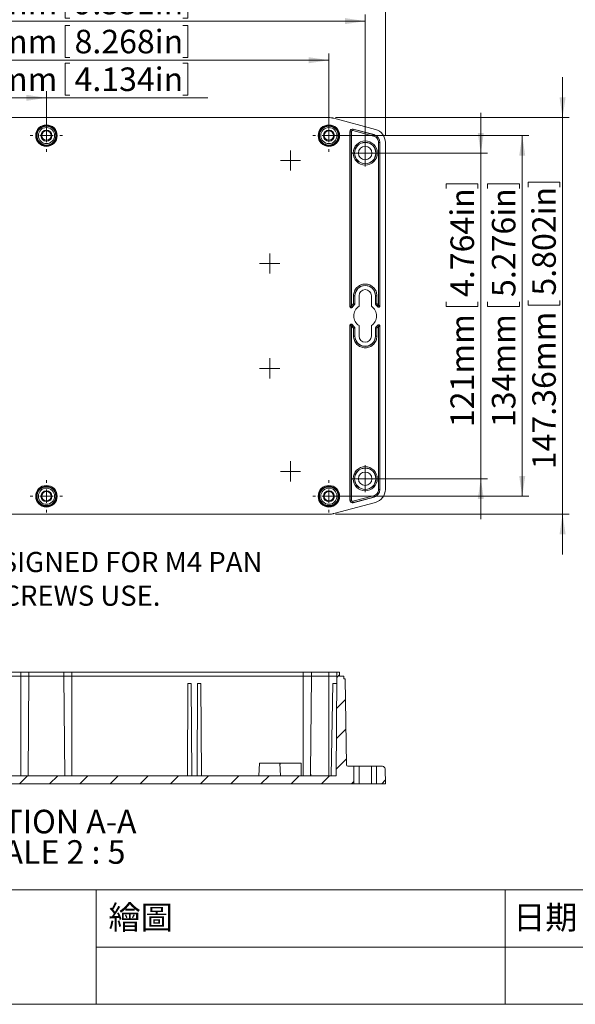
# Model space of a CAD drawing. Units: millimetres. Extents: x -6 to 847, y 3 to 381.
# Drawn here: x 90 to 172, y 3 to 149 of the extents above; entities that cross this region are included whole.
import ezdxf
from ezdxf import colors
from ezdxf.entities.mleader import LeaderData, LeaderLine
from ezdxf.math import Vec2, Vec3

# ---------------------------------------------------------------- set-up
doc = ezdxf.new("R2010")
doc.units = ezdxf.units.MM
doc.styles.add('SLDTEXTSTYLE0', font='TXT', dxfattribs={"width": 0.75})
doc.styles.add('SLDTEXTSTYLE1', font='TXT', dxfattribs={"width": 0.75, "bigfont": 'bigfont'})
doc.styles.add('SLDTEXTSTYLE2', font='TXT', dxfattribs={"width": 0.681818})
doc.dimstyles.new('SLDDIMSTYLE0', dxfattribs={"dimtxt": 3.5, "dimasz": 3, "dimexe": 0, "dimexo": 0.0625, "dimgap": 0.875, "dimtad": 2, "dimlfac": 2.5, "dimrnd": 1e-09, "dimzin": 12, "dimdsep": 46, "dimtxsty": 'SLDTEXTSTYLE0', "dimsah": 1, "dimcen": 0.09, "dimadec": 0, "dimazin": 0, "dimtfac": 1, "dimtofl": 0, "dimtmove": 0, "dimatfit": 3, "dimfxl": 1, "dimtolj": 1, "dimtzin": 12, "dimarcsym": 0})
doc.dimstyles.new('SLDDIMSTYLE1', dxfattribs={"dimtxt": 3.5, "dimasz": 3, "dimexe": 0, "dimexo": 0.0625, "dimgap": 0.875, "dimtad": 2, "dimlfac": 2.5, "dimrnd": 1e-09, "dimzin": 12, "dimdsep": 46, "dimtxsty": 'SLDTEXTSTYLE0', "dimsah": 1, "dimcen": 0.09, "dimadec": 0, "dimazin": 0, "dimtfac": 1, "dimtofl": 0, "dimtmove": 0, "dimatfit": 3, "dimfxl": 1, "dimtolj": 1, "dimtzin": 12, "dimarcsym": 0})

# ---------------------------------------------------------------- blocks, each defined once
blk = doc.blocks.new('*D33')
at = {"color": 7, "linetype": 'Continuous', "lineweight": 0}
for p, q in [((96.36, 160.49), (96.36, 155.77)), ((96.36, 160.49), (97.07, 160.49)), ((114.61, 160.49), (113.9, 160.49)), ((114.61, 160.49), (114.61, 155.77)), ((43.2, 132.02), (43.2, 156.36)), ((43.2, 155.36), (144, 155.36)), ((96.36, 155.77), (97.07, 155.77)), ((114.61, 155.77), (113.9, 155.77)), ((144, 132.02), (144, 156.36))]:
    blk.add_line(p, q, dxfattribs=at)
for points in [[(43.2, 155.36), (46.2, 154.91), (46.2, 155.81)], [(144, 155.36), (141, 155.81), (141, 154.91)]]:
    blk.add_solid(points, dxfattribs=at)
at = {"color": 7, "linetype": 'Continuous', "lineweight": 0, "char_height": 3.5, "attachment_point": 1, "style": 'SLDTEXTSTYLE0'}
for s, insert in [('252mm', (78.43, 159.87)), ('9.921in', (97.78, 159.87))]:
    blk.add_mtext(s, dxfattribs=dict(at, insert=insert))
blk = doc.blocks.new('*D34')
at = {"color": 7, "linetype": 'Continuous', "lineweight": 0}
for p, q in [((96.36, 154.19), (96.36, 149.47)), ((96.36, 154.19), (97.07, 154.19)), ((114.61, 154.19), (113.9, 154.19)), ((114.61, 154.19), (114.61, 149.47)), ((46.2, 130.44), (46.2, 150.05)), ((96.36, 149.47), (97.07, 149.47)), ((114.61, 149.47), (113.9, 149.47)), ((141, 130.44), (141, 150.05)), ((46.2, 149.05), (141, 149.05))]:
    blk.add_line(p, q, dxfattribs=at)
for points in [[(46.2, 149.05), (49.2, 148.6), (49.2, 149.5)], [(141, 149.05), (138, 149.5), (138, 148.6)]]:
    blk.add_solid(points, dxfattribs=at)
at = {"color": 7, "linetype": 'Continuous', "lineweight": 0, "char_height": 3.5, "attachment_point": 1, "style": 'SLDTEXTSTYLE0'}
for s, insert in [('9.331in', (97.78, 153.56)), ('237mm', (78.43, 153.56))]:
    blk.add_mtext(s, dxfattribs=dict(at, insert=insert))
blk = doc.blocks.new('*D35')
at = {"color": 7, "linetype": 'Continuous', "lineweight": 0}
for p, q in [((96.36, 148.38), (96.36, 143.66)), ((96.36, 148.38), (97.07, 148.38)), ((114.61, 148.38), (113.9, 148.38)), ((114.61, 148.38), (114.61, 143.66)), ((51.6, 133.04), (51.6, 144.24)), ((96.36, 143.66), (97.07, 143.66)), ((114.61, 143.66), (113.9, 143.66)), ((135.6, 133.04), (135.6, 144.24)), ((51.6, 143.24), (135.6, 143.24))]:
    blk.add_line(p, q, dxfattribs=at)
for points in [[(51.6, 143.24), (54.6, 142.79), (54.6, 143.69)], [(135.6, 143.24), (132.6, 143.69), (132.6, 142.79)]]:
    blk.add_solid(points, dxfattribs=at)
at = {"color": 7, "linetype": 'Continuous', "lineweight": 0, "char_height": 3.5, "attachment_point": 1, "style": 'SLDTEXTSTYLE0'}
for s, insert in [('210mm', (78.43, 147.76)), ('8.268in', (97.78, 147.76))]:
    blk.add_mtext(s, dxfattribs=dict(at, insert=insert))
blk = doc.blocks.new('*D36')
at = {"color": 7, "linetype": 'Continuous', "lineweight": 0}
for p, q in [((96.36, 142.79), (96.36, 138.07)), ((96.36, 142.79), (97.07, 142.79)), ((114.61, 142.79), (113.9, 142.79)), ((114.61, 142.79), (114.61, 138.07)), ((51.6, 133.04), (51.6, 138.65)), ((51.6, 137.65), (93.6, 137.65)), ((93.6, 133.04), (93.6, 138.65)), ((93.6, 137.65), (117.62, 137.65)), ((96.36, 138.07), (97.07, 138.07)), ((114.61, 138.07), (113.9, 138.07))]:
    blk.add_line(p, q, dxfattribs=at)
for points in [[(51.6, 137.65), (54.6, 137.2), (54.6, 138.1)], [(93.6, 137.65), (90.6, 138.1), (90.6, 137.2)]]:
    blk.add_solid(points, dxfattribs=at)
at = {"color": 7, "linetype": 'Continuous', "lineweight": 0, "char_height": 3.5, "attachment_point": 1, "style": 'SLDTEXTSTYLE0'}
for s, insert in [('105mm', (78.43, 142.16)), ('4.134in', (97.78, 142.16))]:
    blk.add_mtext(s, dxfattribs=dict(at, insert=insert))
blk = doc.blocks.new('*D37')
at = {"color": 7, "linetype": 'Continuous', "lineweight": 0}
for p, q in [((170.35, 134.71), (170.35, 140.71)), ((136.6, 134.71), (171.35, 134.71)), ((170.35, 134.71), (170.35, 75.77)), ((165.21, 125.1), (169.93, 125.1)), ((165.21, 125.1), (165.21, 124.39)), ((169.93, 125.1), (169.93, 124.39)), ((165.21, 106.84), (165.21, 107.55)), ((165.21, 106.84), (169.93, 106.84)), ((169.93, 106.84), (169.93, 107.55)), ((136.6, 75.77), (171.35, 75.77)), ((170.35, 75.77), (170.35, 69.77))]:
    blk.add_line(p, q, dxfattribs=at)
for points in [[(170.35, 134.71), (170.8, 137.71), (169.9, 137.71)], [(170.35, 75.77), (169.9, 72.77), (170.8, 72.77)]]:
    blk.add_solid(points, dxfattribs=at)
at = {"color": 7, "linetype": 'Continuous', "lineweight": 0, "char_height": 3.5, "attachment_point": 1, "rotation": 90, "style": 'SLDTEXTSTYLE0'}
for s, insert in [('5.802in', (165.84, 108.26)), ('147.36mm', (165.84, 82.45))]:
    blk.add_mtext(s, dxfattribs=dict(at, insert=insert))
blk = doc.blocks.new('*D38')
at = {"color": 7, "linetype": 'Continuous', "lineweight": 0}
for p, q in [((136.6, 132.04), (165.35, 132.04)), ((164.35, 132.04), (164.35, 78.44)), ((159.21, 124.89), (163.93, 124.89)), ((159.21, 124.89), (159.21, 124.18)), ((163.93, 124.89), (163.93, 124.18)), ((159.21, 106.63), (159.21, 107.34)), ((163.93, 106.63), (163.93, 107.34)), ((159.21, 106.63), (163.93, 106.63)), ((136.6, 78.44), (165.35, 78.44))]:
    blk.add_line(p, q, dxfattribs=at)
for points in [[(164.35, 132.04), (163.9, 129.04), (164.8, 129.04)], [(164.35, 78.44), (164.8, 81.44), (163.9, 81.44)]]:
    blk.add_solid(points, dxfattribs=at)
at = {"color": 7, "linetype": 'Continuous', "lineweight": 0, "char_height": 3.5, "attachment_point": 1, "rotation": 90, "style": 'SLDTEXTSTYLE0'}
for s, insert in [('5.276in', (159.84, 108.05)), ('134mm', (159.84, 88.71))]:
    blk.add_mtext(s, dxfattribs=dict(at, insert=insert))
blk = doc.blocks.new('*D39')
at = {"color": 7, "linetype": 'Continuous', "lineweight": 0}
for p, q in [((158.19, 129.44), (158.19, 135.44)), ((142, 129.44), (159.19, 129.44)), ((158.19, 129.44), (158.19, 81.04)), ((153.05, 124.89), (157.77, 124.89)), ((153.05, 124.89), (153.05, 124.18)), ((157.77, 124.89), (157.77, 124.18)), ((153.05, 106.63), (153.05, 107.34)), ((157.77, 106.63), (157.77, 107.34)), ((153.05, 106.63), (157.77, 106.63)), ((142, 81.04), (159.19, 81.04)), ((158.19, 81.04), (158.19, 75.04))]:
    blk.add_line(p, q, dxfattribs=at)
for points in [[(158.19, 129.44), (158.64, 132.44), (157.74, 132.44)], [(158.19, 81.04), (157.74, 78.04), (158.64, 78.04)]]:
    blk.add_solid(points, dxfattribs=at)
at = {"color": 7, "linetype": 'Continuous', "lineweight": 0, "char_height": 3.5, "attachment_point": 1, "rotation": 90, "style": 'SLDTEXTSTYLE0'}
for s, insert in [('4.764in', (153.68, 108.05)), ('121mm', (153.68, 88.71))]:
    blk.add_mtext(s, dxfattribs=dict(at, insert=insert))
blk = doc.blocks.new('SW_CENTERMARKSYMBOL_18')
at = {"color": 0, "linetype": 'Continuous', "lineweight": 0}
for p, q in [((0, 2), (0, 2.4)), ((-2, 0), (-2.4, 0)), ((0, 0), (-1, 0)), ((0, 0), (0, 1)), ((0, 0), (0, -1)), ((0, 0), (1, 0)), ((2, 0), (2.4, 0)), ((0, -2), (0, -2.4))]:
    blk.add_line(p, q, dxfattribs=at)
blk = doc.blocks.new('SW_CENTERMARKSYMBOL_20')
at = {"color": 0, "linetype": 'Continuous', "lineweight": 0}
for p, q in [((0, 1), (0, 2)), ((-1, 0), (-2, 0)), ((0, 0), (-1, 0)), ((0, 0), (0, 1)), ((0, 0), (0, -1)), ((0, 0), (1, 0)), ((1, 0), (2, 0)), ((0, -1), (0, -2))]:
    blk.add_line(p, q, dxfattribs=at)
blk = doc.blocks.new('SW_CENTERMARKSYMBOL_21')
at = {"color": 0, "linetype": 'Continuous', "lineweight": 0}
for p, q in [((0, 1), (0, 2)), ((-1, 0), (-2, 0)), ((0, 0), (-1, 0)), ((0, 0), (0, 1)), ((0, 0), (0, -1)), ((0, 0), (1, 0)), ((1, 0), (2, 0)), ((0, -1), (0, -2))]:
    blk.add_line(p, q, dxfattribs=at)
blk = doc.blocks.new('SW_CENTERMARKSYMBOL_24')
at = {"color": 0, "linetype": 'Continuous', "lineweight": 0}
for p, q in [((0, 2), (0, 2.4)), ((-2, 0), (-2.4, 0)), ((0, 0), (-1, 0)), ((0, 0), (0, 1)), ((0, 0), (0, -1)), ((0, 0), (1, 0)), ((2, 0), (2.4, 0)), ((0, -2), (0, -2.4))]:
    blk.add_line(p, q, dxfattribs=at)
blk = doc.blocks.new('SW_CENTERMARKSYMBOL_26')
at = {"color": 0, "linetype": 'Continuous', "lineweight": 0}
for p, q in [((0, 1), (0, 1.5)), ((-1, 0), (-1.5, 0)), ((0, 0), (-1, 0)), ((0, 0), (0, 1)), ((0, 0), (0, -1)), ((0, 0), (1, 0)), ((1, 0), (1.5, 0)), ((0, -1), (0, -1.5))]:
    blk.add_line(p, q, dxfattribs=at)
blk = doc.blocks.new('SW_CENTERMARKSYMBOL_27')
at = {"color": 0, "linetype": 'Continuous', "lineweight": 0}
for p, q in [((0, 1), (0, 1.5)), ((-1, 0), (-1.5, 0)), ((0, 0), (-1, 0)), ((0, 0), (0, 1)), ((0, 0), (0, -1)), ((0, 0), (1, 0)), ((1, 0), (1.5, 0)), ((0, -1), (0, -1.5))]:
    blk.add_line(p, q, dxfattribs=at)
blk = doc.blocks.new('SW_CENTERMARKSYMBOL_30')
at = {"color": 0, "linetype": 'Continuous', "lineweight": 0}
for p, q in [((0, 1), (0, 1.5)), ((-1, 0), (-1.5, 0)), ((0, 0), (-1, 0)), ((0, 0), (0, 1)), ((0, 0), (0, -1)), ((0, 0), (1, 0)), ((1, 0), (1.5, 0)), ((0, -1), (0, -1.5))]:
    blk.add_line(p, q, dxfattribs=at)
blk = doc.blocks.new('SW_CENTERMARKSYMBOL_33')
at = {"color": 0, "linetype": 'Continuous', "lineweight": 0}
for p, q in [((0, 1), (0, 1.5)), ((-1, 0), (-1.5, 0)), ((0, 0), (-1, 0)), ((0, 0), (0, 1)), ((0, 0), (0, -1)), ((0, 0), (1, 0)), ((1, 0), (1.5, 0)), ((0, -1), (0, -1.5))]:
    blk.add_line(p, q, dxfattribs=at)
blk = doc.blocks.new('SW_CENTERMARKSYMBOL_34')
at = {"color": 0, "linetype": 'Continuous', "lineweight": 0}
for p, q in [((0, 2), (0, 2.4)), ((-2, 0), (-2.4, 0)), ((0, 0), (-1, 0)), ((0, 0), (0, 1)), ((0, 0), (0, -1)), ((0, 0), (1, 0)), ((2, 0), (2.4, 0)), ((0, -2), (0, -2.4))]:
    blk.add_line(p, q, dxfattribs=at)
blk = doc.blocks.new('SW_CENTERMARKSYMBOL_35')
at = {"color": 0, "linetype": 'Continuous', "lineweight": 0}
for p, q in [((0, 2), (0, 2.4)), ((-2, 0), (-2.4, 0)), ((0, 0), (-1, 0)), ((0, 0), (0, 1)), ((0, 0), (0, -1)), ((0, 0), (1, 0)), ((2, 0), (2.4, 0)), ((0, -2), (0, -2.4))]:
    blk.add_line(p, q, dxfattribs=at)
blk = doc.blocks.new('SW_NOTE_1')
at = {"color": 0, "linetype": 'Continuous', "lineweight": 0, "char_height": 3.5, "attachment_point": 1}
for s, insert, style in [('SECTION A-A ', (0, 4.51), 'SLDTEXTSTYLE0'), ('SCALE 2 : 5', (2.82, -0.01), 'SLDTEXTSTYLE2')]:
    blk.add_mtext(s, dxfattribs=dict(at, insert=insert, style=style))

msp = doc.modelspace()

# ---------------------------------------------------------------- hatches: boundary and pattern name
at = {"linetype": 'Continuous', "lineweight": 0}
h = msp.add_hatch(dxfattribs=at)
h.set_pattern_fill('ANSI31', style=0)
edge = h.paths.add_edge_path(flags=0)
edge.add_arc((138.4223, 38.4999), 0.2, 181, 270, ccw=False)
edge.add_line((138.2224, 38.4964), (137.9989, 51.2999))
edge.add_line((137.9989, 51.2999), (137.7989, 51.2999))
edge.add_line((137.7989, 51.2999), (137.7989, 51.6999))
edge.add_line((137.7989, 51.6999), (137.1989, 51.6999))
edge.add_line((137.1989, 51.6999), (137.1989, 52.2999))
edge.add_line((137.1989, 52.2999), (136.7989, 52.2999))
edge.add_line((136.7989, 52.2999), (136.7989, 51.6999))
edge.add_line((136.7989, 51.6999), (136.6697, 36.8999))
edge.add_line((136.6697, 36.8999), (50.528, 36.8999))
edge.add_line((50.528, 36.8999), (50.3989, 51.6999))
edge.add_line((50.3989, 51.6999), (50.3989, 52.2999))
edge.add_line((50.3989, 52.2999), (49.9989, 52.2999))
edge.add_line((49.9989, 52.2999), (49.9989, 51.6999))
edge.add_line((49.9989, 51.6999), (49.3989, 51.6999))
edge.add_line((49.3989, 51.6999), (49.3989, 51.2999))
edge.add_line((49.3989, 51.2999), (49.1989, 51.2999))
edge.add_line((49.1989, 51.2999), (48.9754, 38.4964))
edge.add_arc((48.7754, 38.4999), 0.2, 270, 359, ccw=False)
edge.add_line((48.7754, 38.2999), (47.8989, 38.2999))
edge.add_line((47.8989, 38.2999), (47.8989, 35.6999))
edge.add_line((47.8989, 35.6999), (139.2989, 35.6999))
edge.add_line((139.2989, 35.6999), (139.2989, 38.2999))
edge.add_line((139.2989, 38.2999), (138.4223, 38.2999))
h = msp.add_hatch(dxfattribs=at)
h.set_pattern_fill('ANSI31', style=0)
edge = h.paths.add_edge_path(flags=0)
edge.add_line((142.6989, 38.2999), (142.6989, 35.6999))
edge.add_line((142.6989, 35.6999), (143.9989, 35.6999))
edge.add_line((143.9989, 35.6999), (143.9604, 37.9069))
edge.add_arc((143.5604, 37.8999), 0.4, 1, 90)
edge.add_line((143.5604, 38.2999), (142.6989, 38.2999))

# ---------------------------------------------------------------- linework, layer by layer
at = {"color": 7, "linetype": 'Continuous', "lineweight": 15}
for p, q in [((51.5963, 134.7106), (135.602, 134.7106)), ((136.3268, 134.6099), (142.5158, 132.9497)), ((138.7301, 132.6171), (138.7301, 106.6435)), ((138.7301, 132.6171), (138.7484, 132.6171)), ((138.7484, 132.6171), (138.7484, 106.6985)), ((138.7484, 132.6171), (138.9483, 132.6171)), ((138.9483, 132.6171), (138.9483, 106.6985)), ((142.2534, 131.967), (139.1787, 132.791)), ((139.2336, 133.0016), (139.2291, 132.9863)), ((142.3052, 132.1623), (139.2291, 132.9863)), ((142.3098, 132.1776), (139.2336, 133.0016)), ((142.3098, 132.1776), (142.3052, 132.1623)), ((143.1811, 131.0179), (142.9812, 131.0179)), ((142.9812, 106.79), (142.9812, 131.0179)), ((143.1811, 106.79), (143.1811, 131.0179)), ((143.1994, 131.0179), (143.1811, 131.0179)), ((143.1994, 106.7382), (143.1994, 131.0179)), ((143.999, 131.0179), (143.999, 79.4585)), ((139.2611, 107.0586), (138.9483, 106.6985)), ((139.461, 108.2366), (139.2611, 108.2366)), ((139.2611, 107.0586), (139.2611, 108.2366)), ((139.4793, 108.2396), (139.461, 108.2366)), ((139.461, 106.9731), (139.461, 108.2366)), ((139.4793, 106.964), (139.461, 106.9731)), ((139.4793, 106.964), (139.4793, 108.2396)), ((140.079, 108.2396), (140.079, 106.668)), ((141.9192, 106.668), (141.9192, 108.2396)), ((142.5189, 108.2396), (142.5189, 106.964)), ((142.5189, 108.2396), (142.5356, 108.2366)), ((142.5356, 106.9731), (142.5189, 106.964)), ((142.5356, 108.2366), (142.5356, 106.9731)), ((142.7371, 108.2366), (142.7371, 107.0586)), ((142.7371, 107.0586), (142.9812, 106.79)), ((138.7484, 106.6985), (138.7301, 106.6435)), ((138.9483, 106.6985), (138.7484, 106.6985)), ((139.0963, 106.5306), (139.1116, 106.5825)), ((142.824, 106.668), (142.8393, 106.6191)), ((143.1811, 106.79), (142.9812, 106.79)), ((143.1994, 106.7382), (143.1811, 106.79)), ((139.0963, 103.9458), (139.1116, 103.8939)), ((138.7301, 103.8329), (138.7484, 103.7779)), ((138.7301, 103.8329), (138.7301, 77.8594)), ((138.7484, 103.7779), (138.7484, 77.8594)), ((138.7484, 103.7779), (138.9483, 103.7779)), ((138.9483, 103.7779), (138.9483, 77.8594)), ((138.9483, 103.7779), (139.2611, 103.4178)), ((139.2611, 102.2399), (139.2611, 103.4178)), ((139.461, 103.5033), (139.4793, 103.5124)), ((139.461, 102.2399), (139.461, 103.5033)), ((139.4793, 102.2368), (139.4793, 103.5124)), ((140.079, 103.8085), (140.079, 102.2368)), ((141.9192, 102.2368), (141.9192, 103.8085)), ((142.5189, 103.5124), (142.5189, 102.2368)), ((142.5189, 103.5124), (142.5356, 103.5033)), ((142.5356, 103.5033), (142.5356, 102.2399)), ((142.7371, 103.4178), (142.9812, 103.6864)), ((142.7371, 103.4178), (142.7371, 102.2399)), ((142.824, 103.8085), (142.8393, 103.8573)), ((142.9812, 103.6864), (143.1811, 103.6864)), ((142.9812, 79.4585), (142.9812, 103.6864)), ((143.1811, 103.6864), (143.1994, 103.7383)), ((143.1811, 79.4585), (143.1811, 103.6864)), ((143.1994, 79.4585), (143.1994, 103.7383)), ((139.461, 102.2399), (139.2611, 102.2399)), ((139.4793, 102.2368), (139.461, 102.2399)), ((142.5189, 102.2368), (142.5356, 102.2399)), ((143.1811, 79.4585), (142.9812, 79.4585)), ((143.1994, 79.4585), (143.1811, 79.4585)), ((138.7301, 77.8594), (138.7484, 77.8594)), ((138.7484, 77.8594), (138.9483, 77.8594)), ((139.1787, 77.6854), (142.2534, 78.5094)), ((139.2291, 77.4901), (142.3052, 78.3141)), ((139.2336, 77.4748), (142.3098, 78.2988)), ((142.3098, 78.2988), (142.3052, 78.3141)), ((142.5158, 77.5267), (136.3268, 75.8666)), ((139.2336, 77.4748), (139.2291, 77.4901)), ((135.602, 75.7659), (51.5963, 75.7659)), ((55.3988, 52.2999), (89.7982, 52.2999)), ((89.7982, 51.6999), (55.3988, 51.6999)), ((89.7982, 52.2999), (89.7982, 51.6999)), ((89.7982, 52.2999), (90.9991, 52.2999)), ((90.9991, 51.6999), (89.7982, 51.6999)), ((89.7982, 51.6999), (89.7982, 36.8999)), ((90.8694, 36.8999), (90.9991, 51.6999)), ((90.9991, 51.6999), (90.9991, 52.2999)), ((90.9991, 52.2999), (96.1993, 52.2999)), ((96.1993, 51.6999), (90.9991, 51.6999)), ((96.1993, 51.6999), (96.1993, 52.2999)), ((96.1993, 52.2999), (97.3986, 52.2999)), ((96.3275, 36.8999), (96.1993, 51.6999)), ((97.3986, 51.6999), (96.1993, 51.6999)), ((97.3986, 51.6999), (97.3986, 52.2999)), ((97.3986, 52.2999), (131.7996, 52.2999)), ((97.3986, 36.8999), (97.3986, 51.6999)), ((131.7996, 51.6999), (97.3986, 51.6999)), ((131.7996, 51.6999), (131.7996, 52.2999)), ((131.7996, 52.2999), (132.9989, 52.2999)), ((131.7996, 36.8999), (131.7996, 51.6999)), ((132.9989, 51.6999), (131.7996, 51.6999)), ((132.8738, 37.3768), (132.9989, 51.6999)), ((132.9989, 51.6999), (132.9989, 52.2999)), ((132.9989, 52.2999), (135.599, 52.2999)), ((135.599, 51.6999), (132.9989, 51.6999)), ((135.599, 51.6999), (135.599, 52.2999)), ((135.599, 52.2999), (136.7983, 52.2999)), ((135.599, 36.8999), (135.599, 51.6999)), ((136.7983, 51.6999), (135.599, 51.6999)), ((136.6702, 36.8999), (136.7983, 51.6999)), ((137.1996, 52.2999), (136.7983, 52.2999)), ((136.7983, 51.6999), (136.7983, 52.2999)), ((137.1996, 51.6999), (137.1996, 52.2999)), ((137.7993, 51.6999), (137.1996, 51.6999)), ((137.7993, 51.2999), (137.7993, 51.6999)), ((137.9992, 51.2999), (137.7993, 51.2999)), ((138.222, 38.4964), (137.9992, 51.2999)), ((114.5617, 36.8999), (114.6395, 50.6282)), ((114.6395, 50.6282), (115.1187, 50.6282)), ((115.1187, 50.6282), (115.1949, 36.8999)), ((116.0021, 36.8999), (116.0784, 50.6282)), ((116.0784, 50.6282), (116.5591, 50.6282)), ((116.5591, 50.6282), (116.6354, 36.8999)), ((136.1804, 50.6282), (135.9408, 36.8999)), ((136.1804, 50.6282), (136.7892, 50.6175)), ((125.2978, 38.7799), (125.1986, 36.8999)), ((128.3007, 38.7799), (125.2978, 38.7799)), ((128.3984, 36.8999), (128.3007, 38.7799)), ((128.3312, 38.7799), (128.3236, 38.3313)), ((128.3312, 38.7799), (131.4654, 38.7799)), ((131.499, 36.8999), (131.4654, 38.7799)), ((139.2993, 38.2999), (138.4219, 38.2999)), ((139.2993, 38.2999), (139.2993, 35.6999)), ((139.2993, 38.2999), (140.079, 38.2999)), ((140.079, 35.6999), (140.079, 38.2999)), ((140.079, 38.2999), (141.9192, 38.2999)), ((141.9192, 35.6999), (141.9192, 38.2999)), ((141.9192, 38.2999), (142.6989, 38.2999)), ((142.6989, 35.6999), (142.6989, 38.2999)), ((143.561, 38.2999), (142.6989, 38.2999)), ((136.6702, 36.8999), (50.5282, 36.8999)), ((132.8692, 37.4562), (132.8982, 36.8999)), ((132.8692, 36.8999), (132.8692, 37.4562)), ((143.999, 35.6999), (143.9608, 37.9069)), ((139.2993, 35.6999), (47.8991, 35.6999)), ((139.2993, 35.6999), (140.079, 35.6999)), ((140.079, 35.6999), (141.9192, 35.6999)), ((141.9192, 35.6999), (142.6989, 35.6999)), ((143.999, 35.6999), (142.6989, 35.6999))]:
    msp.add_line(p, q, dxfattribs=at)
at = {"color": 7, "linetype": 'Continuous', "lineweight": 0}
for p, q in [((4.8134, 19.936), (426.0829, 19.936)), ((101.0049, 19.936), (101.0049, 2.9302)), ((161.8239, 19.936), (161.8239, 2.9302)), ((101.0049, 11.4331), (264.9535, 11.4331)), ((426.0829, 2.9302), (4.8134, 2.9302))]:
    msp.add_line(p, q, dxfattribs=at)
at = {"color": 7, "linetype": 'Continuous', "lineweight": 15, "flags": 128}
for points in [[(136.1254, 134.6587), (136.1514, 134.6526), (136.1758, 134.6465), (136.2017, 134.6404), (136.2261, 134.6373), (136.2521, 134.6282), (136.2765, 134.6221), (136.3024, 134.616), (136.3268, 134.6099)], [(136.3268, 75.8666), (136.3024, 75.8605), (136.2765, 75.8544), (136.2521, 75.8483), (136.2261, 75.8422), (136.2017, 75.8361), (136.1758, 75.8299), (136.1514, 75.8238), (136.1254, 75.8177)]]:
    msp.add_lwpolyline(points, dxfattribs=at)
at = {"color": 7, "linetype": 'Continuous', "lineweight": 15}
for centre, radius in [((93.5989, 132.0383), 1.6), ((93.5989, 132.0383), 1.4883), ((93.5989, 132.0383), 1.399), ((93.5989, 132.0383), 1.2), ((135.5989, 132.0383), 1.6), ((135.5989, 132.0383), 1.4883), ((135.5989, 132.0383), 1.399), ((135.5989, 132.0383), 1.2), ((93.5989, 132.0383), 0.8196), ((93.5989, 132.0383), 0.7), ((135.5989, 132.0383), 0.8196), ((135.5989, 132.0383), 0.7), ((141.0011, 129.4385), 1.7961), ((140.9989, 129.4383), 1.5966), ((140.9989, 129.4383), 1.5791), ((140.9989, 129.4383), 1), ((140.9955, 81.0379), 1.7961), ((140.9989, 81.0383), 1.5966), ((140.9989, 81.0383), 1.5791), ((140.9989, 81.0383), 1), ((93.5989, 78.4383), 1.6), ((93.5989, 78.4383), 1.4883), ((93.5989, 78.4383), 1.399), ((93.5989, 78.4383), 1.2), ((93.5989, 78.4383), 0.8196), ((93.5989, 78.4383), 0.7), ((135.5989, 78.4383), 1.6), ((135.5989, 78.4383), 1.4883), ((135.5989, 78.4383), 1.399), ((135.5989, 78.4383), 1.2), ((135.5989, 78.4383), 0.8196), ((135.5989, 78.4383), 0.7)]:
    msp.add_circle(centre, radius, dxfattribs=at)
for centre, radius, start, end in [((135.6021, 132.0706), 2.64, 78.564723, 90), ((139.1308, 132.6159), 0.4, 74.999998, 180), ((139.1308, 132.6159), 0.3825, 74.999998, 180), ((146.0024, 131.1359), 7.0216, 164.720286, 166.366203), ((129.1087, 135.5631), 13.6276, 344.699492, 345.549144), ((141.9989, 131.0192), 1.1825, 0, 74.999998), ((141.9989, 131.0192), 1.2, 0, 74.999998), ((141.9989, 131.0192), 2, 0, 75), ((140.9989, 108.2373), 1.5375, 359.987666, 180.012297), ((140.9989, 108.2373), 1.52, 0.03871, 179.961291), ((140.9989, 108.2383), 0.92, 0, 180), ((140.9989, 105.2383), 2.3, 131.366225, 145.817865), ((140.9989, 105.2383), 2.3175, 131.562202, 144.542124), ((140.9989, 105.2383), 2.3, 36.86782, 48.633776), ((140.9989, 105.2383), 2.3175, 38.047723, 48.437792), ((138.7506, 106.2472), 0.4927, 42.889457, 66.339681), ((140.9989, 105.2383), 1.7, 122.763762, 237.236238), ((140.9989, 105.2383), 1.7, 302.763762, 57.236238), ((135.4049, 116.3823), 12.2234, 307.370046, 308.302859), ((140.9989, 105.2383), 2.3, 214.182135, 228.633786), ((138.7506, 104.2293), 0.4927, 293.660319, 317.110543), ((140.9989, 105.2383), 2.3175, 215.457876, 228.437798), ((140.9989, 105.2383), 2.3, 311.366225, 323.13218), ((140.9989, 105.2383), 2.3175, 311.562208, 321.952277), ((135.4049, 94.0941), 12.2234, 51.697141, 52.629954), ((140.9989, 102.2393), 1.5375, 179.987703, 0.012334), ((140.9989, 102.2393), 1.52, 180.03871, 359.961291), ((140.9989, 102.2383), 0.92, 180, 0), ((141.9989, 79.4574), 1.1825, 285.000002, 0), ((141.9989, 79.4574), 1.2, 285.000002, 0), ((141.9989, 79.4574), 2, 285, 0), ((139.1308, 77.8607), 0.4, 180, 285.000002), ((139.1308, 77.8607), 0.3825, 180, 285.000002), ((146.2107, 79.3942), 7.2366, 193.658256, 195.255255), ((126.1528, 74.1281), 16.686, 14.528724, 15.22264), ((135.6021, 78.406), 2.64, 270, 281.435277), ((138.4223, 38.4999), 0.2, 181, 270), ((143.5604, 37.8999), 0.4, 1, 90)]:
    msp.add_arc(centre, radius, start, end, dxfattribs=at)
for points, knots in [([(139.1787, 132.791), (139.1645, 132.7937), (139.1368, 132.799), (139.0944, 132.7955), (139.0545, 132.7836), (139.0183, 132.7614), (138.9893, 132.7313), (138.9646, 132.697), (138.9513, 132.6576), (138.9493, 132.6304), (138.9483, 132.6171)], [0, 0, 0, 0, 0.12969411, 0.25383854, 0.37857434, 0.50203945, 0.63173356, 0.7538287, 0.87998914, 1, 1, 1, 1]), ([(142.9812, 131.0179), (142.9719, 131.1226), (142.9528, 131.3374), (142.7904, 131.6261), (142.5546, 131.8585), (142.3516, 131.9316), (142.2534, 131.967)], [0, 0, 0, 0, 0.24363184, 0.49995963, 0.75785213, 1, 1, 1, 1]), ([(139.2611, 108.2366), (139.2859, 108.4634), (139.3235, 108.8066), (139.5478, 109.2102), (139.8325, 109.5636), (140.3186, 109.881), (140.999, 110.0243), (141.6796, 109.8816), (142.164, 109.5624), (142.4505, 109.2107), (142.6745, 108.8064), (142.7122, 108.4634), (142.7371, 108.2366)], [0, 0, 0, 0, 0.12427999, 0.18799424, 0.25187113, 0.37387388, 0.50002789, 0.6261819, 0.74795062, 0.81200576, 0.87572001, 1, 1, 1, 1]), ([(139.461, 106.9731), (139.4598, 106.9727), (139.4574, 106.9717), (139.447, 106.9793), (139.4265, 106.9881), (139.3916, 107.0038), (139.3359, 107.0275), (139.286, 107.0482), (139.2611, 107.0586)], [0, 0, 0, 0, 0.1166923, 0.23796932, 0.36650147, 0.50146414, 0.75102587, 1, 1, 1, 1]), ([(142.5356, 108.2366), (142.5392, 108.2366), (142.5464, 108.2366), (142.5935, 108.2366), (142.6589, 108.2366), (142.7109, 108.2366), (142.7371, 108.2366)], [0, 0, 0, 0, 0.24978965, 0.50041519, 0.74882048, 1, 1, 1, 1]), ([(142.7371, 107.0586), (142.7117, 107.0483), (142.6612, 107.0278), (142.6047, 107.0041), (142.5717, 106.9879), (142.5516, 106.9792), (142.5388, 106.9717), (142.5367, 106.9727), (142.5356, 106.9731)], [0, 0, 0, 0, 0.25257417, 0.50145142, 0.63313027, 0.76130598, 0.88361408, 1, 1, 1, 1]), ([(139.0963, 106.5306), (139.0819, 106.5143), (139.053, 106.4814), (138.9917, 106.4508), (138.9227, 106.4371), (138.8548, 106.4527), (138.798, 106.4892), (138.7576, 106.5432), (138.7324, 106.5967), (138.7307, 106.6323), (138.7301, 106.6435)], [0, 0, 0, 0, 0.12790592, 0.2573657, 0.3981268, 0.53710089, 0.65918983, 0.79008092, 0.93340152, 1, 1, 1, 1]), ([(139.1112, 106.5827), (139.1063, 106.5763), (139.0955, 106.5623), (139.0741, 106.5424), (139.0461, 106.5231), (139.0166, 106.5101), (138.9833, 106.5011), (138.9413, 106.4969), (138.8828, 106.5061), (138.8266, 106.5361), (138.7892, 106.5752), (138.7688, 106.6089), (138.7569, 106.6386), (138.7497, 106.6683), (138.7488, 106.6887), (138.7483, 106.6987)], [0, 0, 0, 0, 0.048038, 0.10573299, 0.17317776, 0.25029416, 0.29647813, 0.37860007, 0.50021694, 0.6441032, 0.74968384, 0.81916325, 0.87801984, 0.94030507, 1, 1, 1, 1]), ([(143.1814, 106.7899), (143.181, 106.7802), (143.1801, 106.7601), (143.1732, 106.7309), (143.1616, 106.7015), (143.1418, 106.6681), (143.1056, 106.6293), (143.051, 106.5988), (142.9953, 106.5886), (142.954, 106.5911), (142.9104, 106.6009), (142.8637, 106.6232), (142.8358, 106.6536), (142.8239, 106.6666)], [0, 0, 0, 0, 0.05851301, 0.12217966, 0.18130942, 0.25049346, 0.35687962, 0.50017586, 0.62200802, 0.6955889, 0.75031554, 0.89335812, 1, 1, 1, 1]), ([(143.1994, 106.7382), (143.1966, 106.7164), (143.191, 106.6729), (143.1583, 106.6119), (143.1068, 106.5638), (143.0422, 106.5402), (142.9759, 106.5363), (142.9105, 106.5556), (142.8644, 106.5875), (142.8442, 106.6129), (142.8393, 106.6191)], [0, 0, 0, 0, 0.131381786, 0.263337295, 0.409064889, 0.547174134, 0.670243297, 0.804469174, 0.951999918, 1, 1, 1, 1]), ([(138.7301, 103.8329), (138.7329, 103.8546), (138.7384, 103.8981), (138.7711, 103.9588), (138.8225, 104.0075), (138.8873, 104.0353), (138.9549, 104.0338), (139.0182, 104.0149), (139.069, 103.9844), (139.0896, 103.9553), (139.0963, 103.9458)], [0, 0, 0, 0, 0.12865547, 0.25787277, 0.39837021, 0.54142236, 0.66178735, 0.79033721, 0.9313814, 1, 1, 1, 1]), ([(138.7483, 103.7779), (138.7486, 103.7857), (138.7492, 103.8017), (138.7538, 103.8264), (138.7627, 103.8544), (138.7792, 103.887), (138.8072, 103.922), (138.8521, 103.9567), (138.8961, 103.9723), (138.9306, 103.9771), (138.9416, 103.9774), (138.9483, 103.9776)], [0, 0, 0, 0, 0.07504587, 0.15290072, 0.24040008, 0.3565089, 0.50055488, 0.66612474, 0.89464155, 0.93641683, 1, 1, 1, 1]), ([(138.9483, 103.9776), (138.9583, 103.9772), (138.9769, 103.9764), (139.0022, 103.9707), (139.0228, 103.9636), (139.0507, 103.9508), (139.0824, 103.9294), (139.1024, 103.9048), (139.1112, 103.8939)], [0, 0, 0, 0, 0.157597724, 0.293570071, 0.407825363, 0.500451259, 0.779692824, 1, 1, 1, 1]), ([(142.8393, 103.8573), (142.8541, 103.8738), (142.8836, 103.9067), (142.9469, 103.9347), (143.0169, 103.9408), (143.0831, 103.9229), (143.1402, 103.8862), (143.1777, 103.8301), (143.1981, 103.7783), (143.1991, 103.7464), (143.1994, 103.7383)], [0, 0, 0, 0, 0.13256301, 0.26455494, 0.406442, 0.54955495, 0.67142965, 0.80788879, 0.95073758, 1, 1, 1, 1]), ([(139.2611, 103.4178), (139.286, 103.4282), (139.3359, 103.4489), (139.3916, 103.4726), (139.4265, 103.4884), (139.447, 103.4972), (139.4574, 103.5047), (139.4598, 103.5038), (139.461, 103.5033)], [0, 0, 0, 0, 0.24897335, 0.49853431, 0.63348988, 0.76201771, 0.88329435, 1, 1, 1, 1]), ([(142.5356, 103.5033), (142.5367, 103.5037), (142.5388, 103.5047), (142.5516, 103.4972), (142.5717, 103.4885), (142.6047, 103.4724), (142.6612, 103.4486), (142.7117, 103.4282), (142.7371, 103.4178)], [0, 0, 0, 0, 0.11637259, 0.23868105, 0.36686104, 0.4985471, 0.74742508, 1, 1, 1, 1]), ([(143.1811, 103.6864), (143.1797, 103.706), (143.177, 103.7458), (143.1498, 103.8029), (143.104, 103.846), (143.0542, 103.8773), (143.0035, 103.8857), (142.9597, 103.887), (142.9138, 103.8744), (142.8633, 103.8549), (142.8373, 103.8241), (142.824, 103.8085)], [0, 0, 0, 0, 0.11825627, 0.2410737, 0.37187825, 0.49613244, 0.59043142, 0.67983923, 0.75911556, 0.877821, 1, 1, 1, 1]), ([(142.7371, 102.2399), (142.7116, 102.0143), (142.6729, 101.6718), (142.4514, 101.2662), (142.1638, 100.9141), (141.6797, 100.5948), (140.999, 100.4522), (140.3185, 100.5954), (139.8327, 100.9129), (139.5469, 101.2668), (139.3251, 101.6717), (139.2865, 102.0143), (139.2611, 102.2399)], [0, 0, 0, 0, 0.123742602, 0.187959837, 0.252022036, 0.37380419, 0.499972109, 0.626140029, 0.748156227, 0.812040163, 0.876257398, 1, 1, 1, 1]), ([(142.5356, 102.2399), (142.5392, 102.2399), (142.5464, 102.2399), (142.5935, 102.2399), (142.6589, 102.2399), (142.7109, 102.2399), (142.7371, 102.2399)], [0, 0, 0, 0, 0.24978965, 0.50041519, 0.74882048, 1, 1, 1, 1]), ([(142.2534, 78.5094), (142.3516, 78.5448), (142.5546, 78.6179), (142.7904, 78.8503), (142.9528, 79.139), (142.9719, 79.3538), (142.9812, 79.4585)], [0, 0, 0, 0, 0.24214787, 0.50004037, 0.75636816, 1, 1, 1, 1]), ([(138.9483, 77.8594), (138.9492, 77.846), (138.9511, 77.8187), (138.9656, 77.7791), (138.9873, 77.7424), (139.0197, 77.7147), (139.0553, 77.6935), (139.0954, 77.6806), (139.1373, 77.6774), (139.165, 77.6828), (139.1787, 77.6854)], [0, 0, 0, 0, 0.11989509, 0.24593383, 0.37558378, 0.4988447, 0.62612604, 0.74637068, 0.87496424, 1, 1, 1, 1])]:
    msp.add_open_spline(points, degree=3, knots=knots, dxfattribs=at)

# ---------------------------------------------------------------- block references
at = {"color": 7, "linetype": 'Continuous', "lineweight": 0}
for name, p in [('SW_CENTERMARKSYMBOL_35', (93.5989, 132.0383)), ('SW_CENTERMARKSYMBOL_18', (135.5989, 132.0383)), ('SW_CENTERMARKSYMBOL_21', (140.9989, 129.4383)), ('SW_CENTERMARKSYMBOL_27', (129.8989, 128.3383)), ('SW_CENTERMARKSYMBOL_30', (126.7989, 113.0383)), ('SW_CENTERMARKSYMBOL_33', (126.7989, 97.4383)), ('SW_CENTERMARKSYMBOL_26', (129.8989, 82.1383)), ('SW_CENTERMARKSYMBOL_20', (140.9989, 81.0383)), ('SW_CENTERMARKSYMBOL_34', (93.5989, 78.4383)), ('SW_CENTERMARKSYMBOL_24', (135.5989, 78.4383)), ('SW_NOTE_1', (78.4954, 27.3309))]:
    msp.add_blockref(name, p, dxfattribs=at)

# ---------------------------------------------------------------- texts
at = {"color": 7, "linetype": 'Continuous', "lineweight": 0, "char_height": 3.5, "attachment_point": 1, "style": 'SLDTEXTSTYLE1'}
for s, insert in [('繪圖', (102.834, 17.5968)), ('日期', (163.0094, 17.5968))]:
    msp.add_mtext(s, dxfattribs=dict(at, insert=insert))

# ---------------------------------------------------------------- dimensions: what is measured, and where the dimension line sits
at = {"color": 7, "linetype": 'Continuous', "lineweight": 0}
for base, p1, p2, angle, dimstyle, picture, middle in [((143.9989, 155.3573), (43.1989, 131.0192), (143.9989, 131.0192), 0, 'SLDDIMSTYLE0', '*D33', (97.2292, 155.3573)), ((170.3515, 75.766), (135.6021, 134.7106), (135.6021, 75.766), 90, 'SLDDIMSTYLE0', '*D37', (170.3515, 104.4838)), ((158.1903, 81.0383), (140.9989, 129.4383), (140.9989, 81.0383), 90, 'SLDDIMSTYLE1', '*D39', (158.1903, 107.5063)), ((164.3515, 78.4383), (135.5989, 132.0383), (135.5989, 78.4383), 90, 'SLDDIMSTYLE0', '*D38', (164.3515, 107.5063))]:
    dim = msp.add_linear_dim(base=base, p1=p1, p2=p2, angle=angle, dimstyle=dimstyle, dxfattribs=at)
    dim.commit()
    dim.dimension.update_dxf_attribs({"geometry": picture, "text_midpoint": middle, "dimtype": 160})
for base, p1, p2, picture, middle in [((140.9989, 149.0516), (46.1989, 129.4383), (140.9989, 129.4383), '*D34', (97.2292, 149.0516)), ((135.5989, 143.2449), (51.5989, 132.0383), (135.5989, 132.0383), '*D35', (97.2292, 143.2449)), ((93.5989, 137.6502), (51.5989, 132.0383), (93.5989, 132.0383), '*D36', (97.2292, 137.6502))]:
    dim = msp.add_linear_dim(base=base, p1=p1, p2=p2, dimstyle='SLDDIMSTYLE0', dxfattribs=at)
    dim.commit()
    dim.dimension.update_dxf_attribs({"geometry": picture, "text_midpoint": middle, "dimtype": 160})

# ---------------------------------------------------------------- leaders
ml = msp.add_multileader_mtext('Standard', dxfattribs=at)
ml.set_content('HOLES(4) ARE DESIGNED FOR M4 PAN\\PHEAD MACHINE SCREWS USE.', color=7)
ml.set_leader_properties()
ml.build(insert=Vec2(0, 0))
ml.multileader.update_dxf_attribs({"text_right_attachment_type": 6, "dogleg_length": 0.36})
ctx = ml.context
ctx.base_point, ctx.char_height, ctx.plane_origin = Vec3(52.1081, 68.3652), 3, Vec3(32.9807, 78.7293)
ctx.right_attachment = 6
notes = []
notes.append((ctx, [(0, (1, 1, 0), (50.1928, 68.3652), (1, 0), 1.9154, [(0, [(46.1993, 79.2418)], 0, [])])]))
ctx.mtext.insert, ctx.mtext.flow_direction = Vec3(54.1081, 70.1652), 5
for ctx, leaders in notes:
    for number, flags, end, landing, length, lines in leaders:
        leader = LeaderData()
        leader.index, (leader.has_last_leader_line, leader.has_dogleg_vector, leader.attachment_direction) = number, flags
        leader.last_leader_point, leader.dogleg_vector, leader.dogleg_length = Vec3(end), Vec3(landing), length
        for number, points, colour, breaks in lines:
            line = LeaderLine()
            line.index, line.vertices, line.color, line.breaks = number, Vec3.list(points), colors.encode_raw_color(colour), breaks
            leader.lines.append(line)
        ctx.leaders.append(leader)

doc.saveas('drawing.dxf')
